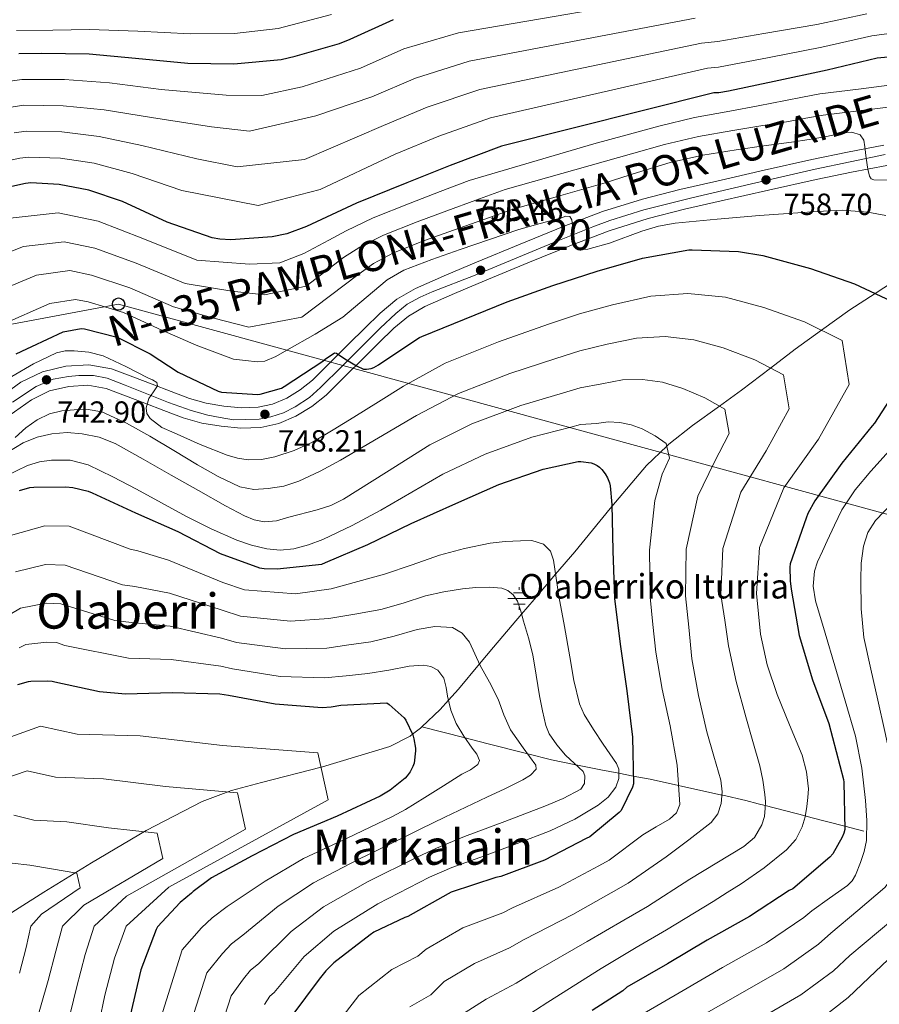
# Model space of a CAD drawing. Extents: x 620752 to 627635, y 752836 to 757586.
# Drawn here: x 624603 to 624884, y 756068 to 756390 of the extents above; entities that cross this region are included whole.
import ezdxf
from ezdxf.enums import TextEntityAlignment as Align

# ---------------------------------------------------------------- set-up
doc = ezdxf.new("R2010")
doc.units = 0
doc.header["$MEASUREMENT"] = 0
doc.linetypes.add('DGN Style 3', pattern=[110.687752, 79.06268, -31.625072])
doc.linetypes.add('DGN Style 4', pattern=[126.579351, 63.250144, -31.625072, 0.079063, -31.625072])
for name, color, linetype in [('Nivel 11', 7, 'Continuous'), ('Nivel 13', 7, 'Continuous'), ('Nivel 21', 7, 'Continuous'), ('Nivel 23', 7, 'Continuous'), ('Nivel 33', 7, 'Continuous'), ('Nivel 4', 7, 'Continuous'), ('Nivel 41', 7, 'Continuous'), ('Nivel 43', 7, 'Continuous'), ('Nivel 44', 7, 'Continuous'), ('Nivel 45', 7, 'Continuous'), ('Nivel 48', 7, 'Continuous'), ('Nivel 5', 7, 'Continuous'), ('Nivel 54', 7, 'Continuous'), ('Nivel 7', 7, 'Continuous')]:
    doc.layers.add(name, color=color, linetype=linetype)
doc.styles.add('Style-arial', font='arial.shx', dxfattribs={"bigfont": 'arialbig.shx'})
doc.styles.add('Style-arialn', font='arialn.shx', dxfattribs={"bigfont": 'arialnbig.shx'})
doc.styles.add('Style-times', font='times.shx', dxfattribs={"bigfont": 'timesbig.shx'})

# ---------------------------------------------------------------- blocks, each defined once
blk = doc.blocks.new('5PATER_6')
at = {"layer": 'Nivel 7', "linetype": 'Continuous', "lineweight": 0}
h = blk.add_hatch(color=53, dxfattribs=at)
edge = h.paths.add_edge_path()
edge.add_ellipse((0, 0), major_axis=(-1.14, -1.06), ratio=0.999346, start_angle=0, end_angle=360)
blk = doc.blocks.new('5PTT')
at = {"layer": 'Nivel 33', "color": 7, "linetype": 'Continuous', "lineweight": 30}
blk.add_circle((0, 0, 0), 2, dxfattribs=at)
blk = doc.blocks.new('5NACIE')
at = {"layer": 'Nivel 13', "color": 4, "linetype": 'Continuous', "lineweight": 0, "flags": 128}
for points in [[(0, 2.81), (0, 3.75)], [(-3.75, 0), (3.75, 0)], [(-1.88, 1.88), (1.88, 1.88)], [(-1.88, -1.88), (1.88, -1.88)], [(0, -2.81), (0, -3.75)]]:
    blk.add_lwpolyline(points, dxfattribs=at)

msp = doc.modelspace()

# ---------------------------------------------------------------- linework, layer by layer
at = {"layer": 'Nivel 11', "color": 142, "linetype": 'DGN Style 3', "lineweight": 13}
for points in [[(624891.625, 756306.811, 751.227), (624882.368, 756300.735, 750), (624874.121, 756295.323, 748.054), (624864.851, 756288.686, 745), (624856.142, 756282.451, 742.424), (624848.136, 756276.32, 740), (624838.601, 756269.019, 737.117), (624831.433, 756263.869, 735), (624822.625, 756257.54, 732.431), (624814.876, 756251.401, 730.212), (624814.171, 756250.719, 730), (624807.625, 756244.379, 728.183), (624796.279, 756231.012, 725), (624795.688, 756230.315, 724.835), (624784.137, 756216.219, 721.76), (624777.859, 756208.831, 720), (624770.866, 756200.602, 716.916), (624766.744, 756195.758, 715), (624757.577, 756184.987, 711.853), (624752.996, 756179.523, 710), (624746.036, 756171.22, 706.538), (624742.827, 756167.67, 705), (624740.073, 756164.624, 703.705), (624734.117, 756158.887, 701.153)], [(624734.117, 756158.887, 701.153), (624733.705, 756158.491, 700.977), (624731.056, 756156.488, 700), (624730.309, 756155.923, 699.736), (624723.679, 756152.5, 697.951), (624701.641, 756145.819, 695.036), (624701.152, 756145.694, 695), (624681.715, 756140.716, 693.614), (624671.801, 756138.079, 691.424), (624662.217, 756134.491, 689.291), (624643.91, 756124.99, 685.385), (624626.057, 756114.395, 681.995), (624610.496, 756104.883, 679.373), (624595.081, 756095.131, 676.747), (624582.936, 756086, 674.336), (624576.918, 756081.388, 673.12), (624570.569, 756077.275, 671.947), (624555.531, 756069.138, 669.49), (624540.361, 756061.211, 667.147)], [(624734.117, 756158.887, 701.153), (624748.288, 756155.288, 705), (624755.318, 756153.504, 705.617), (624768.714, 756150.104, 710), (624776.521, 756148.123, 712.463), (624784.473, 756146.504, 715), (624792.612, 756144.848, 717.777), (624798.523, 756143.729, 720), (624803.261, 756142.832, 725), (624808.777, 756141.787, 726.867), (624818.069, 756139.739, 730), (624832.209, 756136.621, 735), (624832.545, 756136.547, 735.117), (624840.032, 756134.792, 737.707), (624844.041, 756133.787, 739.123), (624846.434, 756133.168, 740), (624859.47, 756129.794, 745), (624861.353, 756129.307, 745.622), (624872.448, 756126.436, 750), (624878.665, 756124.827, 756.043)]]:
    msp.add_polyline3d(points, dxfattribs=at)
at = {"layer": 'Nivel 21', "color": 7, "linetype": 'Continuous', "lineweight": 13}
for points in [[(624704.228, 756278.203, 750.785), (624710.342, 756284.289, 751.243), (624715.305, 756289.201, 751.501), (624720.476, 756294.29, 751.755), (624725.877, 756298.801, 751.979), (624732.058, 756302.345, 752.203), (624742.179, 756306.783, 752.602), (624752.013, 756310.918, 753.035), (624766.276, 756316.83, 754.487), (624780.612, 756322.679, 756.043), (624793.235, 756327.5, 756.784), (624806.262, 756331.597, 757.515), (624818.448, 756334.684, 758.188), (624830.522, 756337.502, 758.859), (624846.066, 756341.022, 759.69), (624861.653, 756344.498, 760.459), (624873.313, 756346.917, 760.862), (624885.179, 756349.176, 761.227)], [(624599.05, 756260.638, 743.051), (624606.409, 756265.947, 743.435), (624612.283, 756268.821, 743.65), (624618.633, 756270.299, 743.883), (624624.813, 756270.716, 744.252), (624630.857, 756269.595, 744.715), (624637.2, 756267.206, 745.251), (624643.529, 756264.795, 745.803), (624649.765, 756262.392, 746.376), (624656.009, 756259.995, 746.955), (624662.166, 756258.307, 747.461), (624668.489, 756257.243, 747.915), (624674.945, 756256.619, 747.942), (624681.417, 756256.859, 747.979), (624687.308, 756258.128, 748.681), (624692.937, 756260.571, 749.387), (624698.156, 756263.68, 749.819), (624702.793, 756267.419, 750.219), (624708.908, 756273.499, 750.785), (624715.017, 756279.579, 751.243), (624719.967, 756284.479, 751.501), (624724.937, 756289.371, 751.755), (624729.683, 756293.334, 751.979), (624735.049, 756296.411, 752.203), (624744.798, 756300.686, 752.602), (624754.569, 756304.795, 753.035), (624768.8, 756310.693, 754.487), (624783.049, 756316.507, 756.043), (624795.416, 756321.23, 756.784), (624808.073, 756325.211, 757.515), (624820.017, 756328.236, 758.188), (624832.009, 756331.035, 758.859), (624847.521, 756334.548, 759.69), (624863.049, 756338.011, 760.459), (624874.608, 756340.409, 760.862), (624886.217, 756342.619, 761.227)], [(624595.102, 756265.972, 743.051), (624602.985, 756271.659, 743.435), (624610.044, 756275.113, 743.65), (624617.651, 756276.883, 743.883), (624625.201, 756277.393, 744.252), (624632.645, 756276.012, 744.715), (624639.551, 756273.411, 745.251), (624645.903, 756270.991, 745.803), (624652.147, 756268.585, 746.376), (624658.08, 756266.308, 746.955), (624663.597, 756264.795, 747.461), (624669.36, 756263.825, 747.915), (624675.142, 756263.266, 747.942), (624680.589, 756263.468, 747.979), (624685.269, 756264.476, 748.681), (624689.906, 756266.489, 749.387), (624694.356, 756269.14, 749.819), (624698.359, 756272.368, 750.219), (624704.228, 756278.203, 750.785)]]:
    msp.add_polyline3d(points, dxfattribs=at)
at = {"layer": 'Nivel 23', "color": 7, "linetype": 'DGN Style 4', "lineweight": 0}
msp.add_polyline3d([(624885.582, 756346.187, 761.214), (624862.762, 756341.424, 760.474), (624843.277, 756336.895, 758.739), (624822.398, 756331.985, 758.361), (624806.712, 756328.103, 757.486), (624801.186, 756326.34, 757.167), (624795.526, 756324.561, 756.848), (624790.028, 756322.458, 756.016), (624778.548, 756317.929, 755.675), (624751.498, 756306.708, 753.276), (624737.471, 756301.216, 752.359), (624733.509, 756299.518, 752.204), (624729.305, 756297.172, 752.038), (624725.586, 756294.18, 751.887), (624720.492, 756289.408, 751.641), (624707.994, 756276.911, 750.462), (624700.96, 756269.955, 750.24), (624697.322, 756266.639, 749.887), (624692.713, 756263.566, 749.484), (624688.805, 756261.643, 748.97), (624684.762, 756260.349, 748.437), (624680.881, 756259.621, 747.978), (624676.435, 756259.459, 747.952), (624672.473, 756259.378, 747.931), (624668.188, 756260.106, 747.863), (624664.064, 756260.915, 747.553), (624658.647, 756262.452, 747.109), (624651.29, 756265.04, 746.419), (624637.027, 756270.763, 745.139), (624631.206, 756272.947, 744.672), (624626.759, 756273.837, 744.361), (624621.908, 756273.837, 744.101), (624618.593, 756273.594, 743.91), (624613.5, 756272.624, 743.204), (624607.963, 756270.309, 743.181), (624600.282, 756265.133, 743.206)], dxfattribs=at)
at = {"layer": 'Nivel 33', "color": 7, "linetype": 'Continuous', "lineweight": 0}
msp.add_polyline3d([(626478.33, 755615.83, 662.245), (626462.809, 755594.932, 658.813), (626271.782, 755597.171, 676.443), (626148.957, 755418.94, 683.253), (626071.843, 755390.651, 690.703), (625898.057, 755361.947, 702.36), (625669.86, 755482.368, 720.825), (625405.448, 755634.468, 748.934), (625239.27, 755878.206, 746.242), (625143.46, 756019.18, 782.368), (625038.1, 756111.935, 818.388), (624917.236, 756220.043, 770.619), (624634.933, 756297.232, 756.316), (624460.404, 756264.443, 759.533)], dxfattribs=at)
at = {"layer": 'Nivel 4', "color": 30, "linetype": 'Continuous', "lineweight": 30, "flags": 128}
for points, elevation in [([(624602.326, 756379.179), (624609.846, 756379.339), (624625.27, 756379.115), (624640.406, 756377.707), (624657.558, 756376.043), (624672.63, 756375.787), (624688.054, 756377.291), (624692.662, 756378.347), (624707.222, 756382.443), (624710.71, 756383.947), (624724.822, 756390.379)], 800), ([(624892.556, 756378.619), (624883.02, 756377.691), (624866.604, 756373.819), (624849.324, 756370.011), (624834.412, 756366.843), (624831.244, 756366.331), (624829.58, 756366.299), (624760.108, 756348.955), (624743.404, 756342.619), (624729.164, 756336.955), (624712.748, 756330.299), (624696.332, 756322.619), (624689.964, 756320.251), (624685.132, 756319.259), (624671.596, 756318.235), (624668.076, 756318.427), (624665.58, 756318.875), (624650.828, 756323.995), (624636.204, 756330.779), (624625.228, 756334.555), (624615.5, 756336.411), (624606.252, 756336.891), (624604.46, 756336.731), (624588.076, 756333.115)], 775), ([(624601.458, 756281.004), (624616.778, 756288.124), (624622.682, 756289.292), (624623.818, 756289.148), (624634.426, 756286.396), (624645.282, 756280.996), (624654.402, 756274.964), (624667.474, 756268.692), (624668.618, 756268.46), (624680.394, 756267.62), (624681.274, 756267.756), (624688.242, 756269.772), (624689.026, 756270.228), (624701.722, 756278.564), (624702.466, 756279.204), (624705.554, 756281.26), (624706.21, 756281.172), (624706.986, 756280.676), (624709.506, 756278.956), (624712.69, 756276.988), (624715.042, 756275.956), (624715.922, 756275.948), (624716.034, 756275.948), (624717.554, 756276.14), (624718.442, 756276.5), (624719.89, 756277.308), (624720.706, 756277.916), (624733.306, 756286.268), (624734.106, 756286.588), (624748.042, 756292.356), (624762.034, 756297.924), (624776.978, 756303.316), (624791.402, 756307.996), (624806.234, 756312.252), (624821.434, 756314.948), (624822.482, 756314.964), (624837.698, 756314.428), (624845.642, 756313.084), (624861.154, 756308.844), (624875.578, 756303.908), (624889.378, 756297.46)], 750), ([(624890.49, 756271.22), (624882.09, 756258.276), (624881.322, 756257.452), (624871.442, 756245.244)], 750), ([(624602.506, 756236.228), (624605.93, 756237.204), (624607.226, 756237.38), (624617.722, 756237.5), (624619.994, 756237.244), (624624.962, 756236.052), (624626.33, 756235.524), (624640.45, 756228.956), (624654.338, 756222.876), (624668.186, 756215.684), (624681.058, 756210.964), (624682.586, 756210.732), (624686.738, 756210.628), (624701.346, 756212.18), (624702.642, 756212.644), (624716.49, 756218.572), (624730.658, 756225.46), (624745.266, 756232.02), (624759.226, 756238.18), (624773.746, 756243.252), (624785.218, 756245.716), (624786.098, 756245.724), (624789.49, 756245.268), (624790.362, 756244.972), (624791.49, 756244.38), (624792.226, 756243.836), (624792.922, 756243.14), (624794.058, 756241.652), (624794.77, 756240.436), (624795.45, 756238.78), (624795.666, 756237.812), (624796.266, 756231.628), (624796.594, 756216.508), (624797.146, 756200.932), (624798.938, 756185.972), (624801.17, 756170.756)], 725), ([(624871.442, 756245.244), (624862.578, 756232.852), (624860.37, 756228.748), (624859.802, 756227.196), (624854.61, 756212.26), (624854.482, 756211.164), (624854.538, 756206.708), (624854.922, 756203.98), (624857.482, 756188.796), (624861.826, 756174.348), (624867.218, 756159.98), (624872.05, 756141.676), (624872.098, 756140.852), (624872.474, 756125.372), (624872.082, 756124.132), (624871.602, 756122.852), (624868.546, 756117.348), (624867.498, 756116.332), (624855.386, 756105.972), (624854.226, 756105.332), (624841.258, 756096.844), (624827.442, 756089.1), (624814.426, 756081.38), (624801.186, 756073.74), (624799.794, 756072.58), (624789.802, 756066.156)], 750), ([(624601.978, 756172.82), (624605.418, 756173.78), (624606.266, 756173.9), (624611.69, 756173.996), (624613.218, 756173.828), (624614.026, 756173.604), (624628.698, 756170.46), (624637.13, 756169.724), (624652.41, 756170.124), (624668.074, 756169.708), (624670.874, 756169.284), (624686.13, 756166.444), (624701.522, 756165.284), (624704.49, 756165.444), (624707.586, 756165.996), (624722.61, 756166.732), (624723.426, 756166.188), (624728.314, 756161.908), (624728.834, 756161.1), (624731.146, 756156.3), (624731.53, 756155.036), (624732.058, 756151.9), (624732.058, 756151.068), (624731.562, 756147.06), (624731.17, 756145.924), (624730.274, 756144.156), (624729.338, 756142.86), (624728.602, 756142.108), (624723.714, 756138.204), (624720.418, 756136.196), (624706.386, 756129.684), (624692.082, 756123.716)], 700), ([(624801.17, 756170.756), (624803.034, 756155.564), (624803.306, 756140.276), (624802.962, 756139.228), (624799.242, 756131.5), (624798.674, 756130.9), (624789.05, 756122.964), (624787.85, 756122.412), (624774.226, 756115.268), (624759.946, 756109.94), (624758.298, 756109.62), (624743.666, 756104.836), (624742.746, 756104.3), (624729.506, 756096.9), (624728.506, 756096.564), (624718.426, 756091.708), (624717.202, 756090.836), (624705.306, 756081.684), (624702.682, 756079.084), (624700.538, 756076.356), (624691.538, 756064.348)], 725), ([(624692.082, 756123.716), (624678.578, 756116.724), (624665.338, 756109.5), (624659.274, 756105.06), (624658.714, 756104.468), (624655.106, 756101.492), (624647.658, 756093.54), (624647.17, 756092.612), (624642.242, 756079.372), (624638.754, 756064.508)], 700)]:
    msp.add_lwpolyline(points, dxfattribs=dict(at, elevation=elevation))
at = {"layer": 'Nivel 5', "color": 30, "linetype": 'Continuous', "lineweight": 0, "flags": 128}
for points, elevation in [([(624597.15, 756369.853), (624603.231, 756370.724), (624617.278, 756370.662), (624631.911, 756369.585), (624648.811, 756367.425), (624670.133, 756365.61), (624681.738, 756365.43), (624694.95, 756368.341), (624713.993, 756374.373), (624728.258, 756380.699), (624746.077, 756385.946), (624821.435, 756398.923)], 795), ([(624598.977, 756361.573), (624603.986, 756362.266), (624616.833, 756362.099), (624630.24, 756360.827), (624645.659, 756358.263), (624665.307, 756355.206), (624677.698, 756353.791), (624699.4, 756358.831), (624717.786, 756365.018), (624732.044, 756371.179), (624749.585, 756376.698), (624823.471, 756390.767)], 790), ([(624600.805, 756353.292), (624604.742, 756353.807), (624616.389, 756353.537), (624628.57, 756352.07), (624642.508, 756349.102), (624660.48, 756344.803), (624673.659, 756342.153), (624695.681, 756344.555), (624721.578, 756355.664), (624735.831, 756361.659), (624753.092, 756367.451), (624825.508, 756382.611), (624830.921, 756383.109), (624845.987, 756385.719), (624863.325, 756388.698), (624879.595, 756392.211)], 785), ([(624704.54, 756391.976), (624687.07, 756387.387), (624672.8, 756385.782), (624658.491, 756385.664), (624641.226, 756386.521), (624625.386, 756387.085), (624613.437, 756386.907), (624601.488, 756386.729)], 805), ([(624585.697, 756341.311), (624602.632, 756345.012), (624605.497, 756345.349), (624615.944, 756344.974), (624626.899, 756343.312), (624639.356, 756339.94), (624655.654, 756334.399), (624680.588, 756329.472), (624700.885, 756334.673), (624725.371, 756346.309), (624739.617, 756352.139), (624756.6, 756358.203), (624827.544, 756374.455), (624831.083, 756374.72), (624847.655, 756377.865), (624864.965, 756381.258), (624881.308, 756384.951), (624891.801, 756386.377)], 780), ([(624889.45, 756369.164), (624876.854, 756367.603), (624864.257, 756366.042), (624858.601, 756364.916), (624853.081, 756363.829), (624844.084, 756362.128), (624834.805, 756360.403), (624823.229, 756358.239), (624811.596, 756355.421), (624800.764, 756352.503), (624790.354, 756349.668), (624749.556, 756337.678), (624740.058, 756334.08), (624730.25, 756330.288), (624718.203, 756325.448), (624709.339, 756321.248), (624703.674, 756318.152), (624695.463, 756313.783), (624687.655, 756310.754), (624677.779, 756310.309), (624660.527, 756311.644), (624642.8, 756318.678), (624628.277, 756324.327), (624615.207, 756327.077), (624599.47, 756325.365)], 770), ([(624587.061, 756309.379), (624603.797, 756316.055), (624617.076, 756317.631), (624627.162, 756315.532), (624640.707, 756310.607), (624656.716, 756303.982), (624671.935, 756301.473), (624682.61, 756300.238), (624696.234, 756303.052), (624708.434, 756312.478), (624713.821, 756315.888), (624721.526, 756319.732), (624732.622, 756324.142), (624742.261, 756327.748), (624751.777, 756331.247), (624761.396, 756334.692), (624802.699, 756346.383), (624813.435, 756349.493), (624824.611, 756352.11), (624835.824, 756354.063), (624844.991, 756355.551), (624854.018, 756357.024), (624859.659, 756358.009), (624865.365, 756359.027), (624876.896, 756360.448), (624888.426, 756361.868)], 765), ([(624591.86, 756299.92), (624608.124, 756306.744), (624618.944, 756308.184), (624626.048, 756306.738), (624638.613, 756302.537), (624652.904, 756296.32), (624666.09, 756292.636), (624677.564, 756289.723), (624694.826, 756292.94), (624713.194, 756306.804), (624718.303, 756310.529), (624724.848, 756314.016), (624734.994, 756317.995), (624744.464, 756321.416), (624753.998, 756324.816), (624763.599, 756328.152), (624778.812, 756332.53), (624794.026, 756336.908), (624804.635, 756340.264), (624815.274, 756343.564), (624825.993, 756345.981), (624836.842, 756347.724), (624845.899, 756348.974), (624854.954, 756350.22), (624860.716, 756351.102), (624866.474, 756352.012), (624871.965, 756353.262), (624874.714, 756353.442), (624877.418, 756352.652), (624878.623, 756350.913), (624879.018, 756348.684), (624879.437, 756345.003), (624879.914, 756341.324), (624880.531, 756339.117), (624881.074, 756338.237), (624881.898, 756337.868), (624886.986, 756337.767)], 760), ([(624596.659, 756290.462), (624612.451, 756297.434), (624620.813, 756298.738), (624624.933, 756297.943), (624636.52, 756294.466), (624649.093, 756288.658), (624660.246, 756283.8), (624672.519, 756279.207), (624676.376, 756278.778), (624680.234, 756278.348), (624682.76, 756278.551), (624686.383, 756280.136), (624689.898, 756282.188), (624699.233, 756287.438), (624708.266, 756293.004), (624717.953, 756301.129), (624722.785, 756305.17), (624728.17, 756308.3), (624737.366, 756311.849), (624746.666, 756315.084), (624756.22, 756318.384), (624765.802, 756321.612), (624772.785, 756323.628), (624779.818, 756325.452), (624781.209, 756326.033), (624782.506, 756325.9), (624783.183, 756324.788), (624783.32, 756322.858), (624783.402, 756320.908), (624783.671, 756318.453), (624784.746, 756316.044), (624786.525, 756315.107), (624788.394, 756315.212), (624795.485, 756317.159), (624806.086, 756321.077), (624811.46, 756322.733), (624816.938, 756323.724), (624830.714, 756325.042), (624844.522, 756326.22), (624853.929, 756326.926), (624863.338, 756327.564), (624871.648, 756327.942), (624879.914, 756327.308), (624885.842, 756326.173)], 755), ([(624599.962, 756273.516), (624607.061, 756277.649), (624614.618, 756281.324), (624617.484, 756281.944), (624620.378, 756281.9), (624625.186, 756281.533), (624629.914, 756280.3), (624637.302, 756276.81), (624644.442, 756273.132), (624645.971, 756272.4), (624647.386, 756271.532), (624647.689, 756270.479), (624646.291, 756268.488), (624644.826, 756266.348), (624644.325, 756264.812), (624643.994, 756263.276), (624644.207, 756261.473), (624645.274, 756259.756), (624649.054, 756256.91), (624653.082, 756255.084), (624661.642, 756251.271), (624670.426, 756247.852), (624673.865, 756246.862), (624677.338, 756246.316), (624681.692, 756246.392), (624686.042, 756247.276), (624692.385, 756249.295), (624698.33, 756252.076), (624705.106, 756256.143), (624711.834, 756260.268), (624719.944, 756265.309), (624728.053, 756270.35), (624741.673, 756277.959), (624759.189, 756284.926), (624775.559, 756290.689), (624785.659, 756294.022), (624796.445, 756297.007), (624808.989, 756299.848), (624821.037, 756300.68), (624833.371, 756299.503), (624845.92, 756296.138), (624859.287, 756291.45), (624871.517, 756285.374), (624873.84, 756270.97), (624863.775, 756253.01), (624852.52, 756237.086), (624844.55, 756217.548), (624843.501, 756202.574), (624844.164, 756195.933), (624844.826, 756189.292), (624847.012, 756179.256), (624850.33, 756169.452), (624854.385, 756159.581), (624858.458, 756149.612), (624859.905, 756144.174), (624860.506, 756138.668), (624860.367, 756135.789), (624859.994, 756132.908), (624859.424, 756129.523), (624858.522, 756126.188), (624856.434, 756122.066), (624853.338, 756118.636)], 745), ([(624601.144, 756253.597), (624604.634, 756256.748), (624608.311, 756259.317), (624612.378, 756261.356), (624616.393, 756262.332), (624620.442, 756262.636), (624624.977, 756262.794), (624629.466, 756261.996), (624637.543, 756258.284), (624645.146, 756253.996), (624652.955, 756249.325), (624660.762, 756244.652), (624667.512, 756240.858), (624674.586, 756237.484), (624679.184, 756236.587), (624683.866, 756236.908), (624688.951, 756237.715), (624693.914, 756239.276), (624700.872, 756242.561), (624707.546, 756246.188), (624719.951, 756253.478), (624732.356, 756260.768), (624746.061, 756268.014), (624762.828, 756274.507), (624777.974, 756279.446), (624785.769, 756281.948), (624794.706, 756284.072), (624804.332, 756286.129), (624813.65, 756286.605), (624823.085, 756285.586), (624832.67, 756282.888), (624842.98, 756279.001), (624852.33, 756274.139), (624854.243, 756262.922), (624846.748, 756249.21), (624838.456, 756235.721), (624832.561, 756217.288), (624831.912, 756202.164), (624833.153, 756193.776), (624834.394, 756185.388), (624836.886, 756173.706), (624840.026, 756162.156), (624842.331, 756154.164), (624844.634, 756146.156), (624845.616, 756141.478), (624846.298, 756136.748), (624846.447, 756134.543), (624846.426, 756132.332), (624846.161, 756129.557), (624845.338, 756126.828), (624842.864, 756122.755), (624839.386, 756119.724), (624830.56, 756114.397)], 740), ([(624596.108, 756247.235), (624603.674, 756251.884), (624608.297, 756253.749), (624613.146, 756254.764), (624618.077, 756255.191), (624623.002, 756254.828), (624628.536, 756253.687), (624633.754, 756251.628), (624642.943, 756246.444), (624652.122, 756241.26), (624661.014, 756236.265), (624669.914, 756231.276), (624676.103, 756227.974), (624679.316, 756226.697), (624682.586, 756225.964), (624686.606, 756226.362), (624690.65, 756227.564), (624699.871, 756229.874), (624704.338, 756231.311), (624708.506, 756233.388), (624722.583, 756242.286), (624736.66, 756251.185), (624750.45, 756258.07), (624766.468, 756264.089), (624780.388, 756268.202), (624785.878, 756269.873), (624792.968, 756271.138), (624799.676, 756272.41), (624806.264, 756272.53), (624812.798, 756271.67), (624819.421, 756269.639), (624826.672, 756266.551), (624833.144, 756262.905), (624834.645, 756254.875), (624829.72, 756245.411), (624824.393, 756234.357), (624820.572, 756217.028), (624820.324, 756201.753), (624821.375, 756191.49), (624822.426, 756181.228), (624824.524, 756169.198), (624827.354, 756157.292), (624829.557, 756149.373), (624831.834, 756141.484), (624832.306, 756137.695), (624831.962, 756133.868), (624830.889, 756130.435), (624828.762, 756127.66), (624821.404, 756122.004), (624814.047, 756116.347), (624801.595, 756107.751), (624796.046, 756104.594)], 735), ([(624597.967, 756240.952), (624605.146, 756244.46), (624609.063, 756245.675), (624613.018, 756246.188), (624619.065, 756246.143), (624624.986, 756244.652), (624633.029, 756240.765), (624640.794, 756236.652), (624648.947, 756232.16), (624657.114, 756227.692), (624665.232, 756223.684), (624673.562, 756220.012), (624678.392, 756218.336), (624683.354, 756217.196), (624687.771, 756216.767), (624692.186, 756217.196), (624697.036, 756218.448), (624701.722, 756220.268), (624711.328, 756224.84), (624720.666, 756229.804), (624730.814, 756235.704), (624740.963, 756241.603), (624754.838, 756248.125), (624770.107, 756253.67), (624782.803, 756256.959), (624785.988, 756257.799), (624791.229, 756258.203), (624795.019, 756258.691), (624798.877, 756258.455), (624802.512, 756257.753), (624806.171, 756256.389), (624810.365, 756254.102), (624813.957, 756251.67), (624815.048, 756246.827), (624812.693, 756241.611), (624810.329, 756232.992), (624808.583, 756216.768), (624808.735, 756201.343), (624809.66, 756192.374), (624810.586, 756183.404), (624812.701, 756171.301), (624815.322, 756159.276), (624817.579, 756146.425), (624818.522, 756133.548), (624817.418, 756130.794), (624815.066, 756128.748), (624810.714, 756126.186), (624806.361, 756123.623), (624795.322, 756115.357), (624791.948, 756113.503), (624778.863, 756106.424), (624763.779, 756099.668)], 730), ([(624887.958, 756250.35), (624880.938, 756242.572), (624875.844, 756236.507), (624871.466, 756229.964)], 755), ([(624888.204, 756232.442), (624882.41, 756226.444), (624879.917, 756222.455), (624878.506, 756217.996), (624877.816, 756212.494), (624877.674, 756206.988), (624877.722, 756197.516), (624878.698, 756188.108), (624880.922, 756177.846), (624883.178, 756167.628), (624885.466, 756157.429)], 760), ([(624871.466, 756229.964), (624869.019, 756224.896), (624866.666, 756219.788), (624865.077, 756216.346), (624863.53, 756212.876), (624862.54, 756209.82), (624862.081, 756204.968), (624862.826, 756200.204), (624865.991, 756189.548), (624869.162, 756178.892), (624872.538, 756167.414), (624875.882, 756155.916), (624877.952, 756145.439), (624879.146, 756134.796), (624879.616, 756128.272), (624879.466, 756121.74), (624878.773, 756118.119), (624877.546, 756114.572), (624875.92, 756110.389), (624874.825, 756108.518), (624873.322, 756107.02), (624867.472, 756102.85), (624861.623, 756098.681), (624859.044, 756096.6), (624846.853, 756088.296), (624832.463, 756080.142), (624819.614, 756072.633), (624806.293, 756064.89)], 755), ([(624599.524, 756221.541), (624610.792, 756224.734), (624618.792, 756224.524), (624638.672, 756217.006), (624641.212, 756216.486), (624651.275, 756213.498), (624669.042, 756206.166), (624676.086, 756203.704), (624692.833, 756202.452), (624704.443, 756204.038), (624713.186, 756206.449), (624721.93, 756208.86), (624730.904, 756211.92), (624739.85, 756215.132), (624748.065, 756217.3), (624756.426, 756218.972), (624761.381, 756219.557), (624766.346, 756219.804), (624770.104, 756219.844), (624773.834, 756218.716), (624776.128, 756216.415), (624777.162, 756213.468), (624778.053, 756207.543), (624778.954, 756201.628), (624780.704, 756191.739), (624782.474, 756181.852), (624783.834, 756174.133), (624785.674, 756166.492), (624787.153, 756162.95), (624790.191, 756158.041), (624793.418, 756153.244), (624795.603, 756150.074), (624797.77, 756146.908), (624798.489, 756145.096), (624798.564, 756142.037), (624797.514, 756139.164), (624794.996, 756135.909), (624791.818, 756133.34), (624784.095, 756128.697), (624776.074, 756124.892), (624765.317, 756120.797), (624754.56, 756116.702), (624743.925, 756112.899), (624736.552, 756109.713), (624719.669, 756101.062), (624705.273, 756092.1), (624695.645, 756083.762), (624685.77, 756072.053), (624684.38, 756070.77), (624682.664, 756068.082)], 720), ([(624601.21, 756209.631), (624611.016, 756212.049), (624617.398, 756211.85), (624636.179, 756205.37), (624640.191, 756204.795), (624651.559, 756202.654), (624668.8, 756197.052), (624674.783, 756195.099), (624691.157, 756193.45), (624703.713, 756194.35), (624712.182, 756195.813), (624720.65, 756197.276), (624728, 756199.42), (624735.306, 756201.82), (624741.332, 756203.066), (624747.402, 756204.06), (624751.745, 756204.509), (624756.106, 756204.636), (624760.291, 756204.278), (624762.255, 756203.508), (624763.978, 756202.076), (624765.354, 756200.007), (624766.485, 756196.796), (624767.306, 756193.5), (624768.97, 756187.993), (624770.378, 756182.428), (624771.53, 756175.777), (624772.618, 756169.116), (624773.505, 756164.206), (624774.602, 756159.324), (624775.711, 756156.644), (624778.288, 756153.054), (624781.13, 756149.66), (624784.013, 756146.939), (624786.826, 756144.284), (624787.413, 756142.921), (624787.339, 756140.426), (624786.058, 756138.524), (624780.301, 756135.432), (624774.346, 756132.956), (624761.208, 756128.005), (624748.07, 756123.054), (624738.872, 756119.225), (624732.518, 756116.334), (624716.348, 756108.218), (624701.975, 756100.004), (624691.378, 756092.002)], 715), ([(624599.312, 756195.658), (624602.895, 756197.72), (624611.241, 756199.365), (624616.005, 756199.176), (624633.685, 756193.733), (624639.171, 756193.105), (624651.842, 756191.811), (624668.558, 756187.937), (624673.48, 756186.494), (624689.482, 756184.448), (624702.982, 756184.661), (624710.216, 756185.72), (624717.45, 756186.78), (624725.04, 756188.601), (624732.554, 756190.748), (624738.304, 756191.798), (624744.074, 756191.452), (624747.32, 756189.612), (624749.642, 756186.588), (624751.451, 756182.801), (624753.226, 756179.036), (624756.181, 756173.538), (624759.114, 756168.028), (624760.947, 756162.887), (624763.082, 756157.916), (624765.146, 756154.989), (624767.242, 756152.092), (624769.353, 756149.241), (624771.402, 756146.396), (624771.504, 756145.061), (624769.665, 756143.098), (624767.178, 756141.596), (624761.264, 756138.683), (624755.338, 756135.9)], 710), ([(624602.365, 756184.719), (624604.581, 756185.81), (624611.465, 756186.68), (624614.611, 756186.502), (624617.348, 756185.587), (624638.15, 756181.414), (624652.126, 756180.967), (624668.316, 756178.823), (624672.177, 756177.889), (624687.806, 756175.446), (624702.252, 756174.973), (624709.371, 756175.66), (624716.49, 756176.348), (624723.261, 756177.478), (624729.994, 756178.78), (624734.672, 756179.145), (624737.014, 756178.684), (624739.338, 756177.436), (624741.315, 756174.817), (624742.09, 756171.804), (624742.308, 756170.36), (624742.538, 756168.924), (624743.594, 756164.336), (624745.29, 756159.964), (624747.863, 756155.917), (624750.538, 756151.964), (624752.033, 756149.93), (624752.97, 756147.932), (624752.432, 756146.568), (624749.986, 756144.875), (624747.21, 756143.388), (624741.15, 756139.572), (624735.091, 756135.757)], 705), ([(624890.218, 756187.148), (624893.225, 756173.276), (624895.914, 756159.372), (624897.082, 756150.07), (624898.09, 756140.748), (624898.841, 756133.262), (624899.498, 756125.772), (624899.594, 756121.551), (624899.434, 756117.324), (624898.984, 756112.595), (624897.898, 756107.916), (624895.915, 756103.485), (624892.842, 756099.852), (624883.469, 756091.975), (624874.096, 756084.098), (624868.679, 756079.135), (624858.043, 756071.199), (624842.506, 756062.225)], 765), ([(624592.626, 756153.139), (624609.42, 756159.114), (624621.372, 756156.477), (624641.98, 756155.991), (624668.943, 756152.861), (624700.104, 756150.442), (624703.498, 756135.058), (624651.359, 756106.479), (624637.387, 756093.676), (624633.604, 756083.214), (624630.452, 756071.165), (624626.671, 756053.237)], 695), ([(624885.466, 756157.429), (624887.722, 756147.212), (624888.767, 756138.963), (624889.194, 756130.636), (624889.411, 756125.709), (624889.514, 756120.78), (624889.321, 756116.421), (624888.618, 756112.076), (624887.528, 756108.912), (624885.546, 756106.316), (624876.702, 756098.853), (624867.859, 756091.39), (624863.862, 756087.867), (624852.448, 756079.748), (624837.484, 756071.184), (624824.802, 756063.886)], 760), ([(624592.214, 756140.149), (624605.063, 756144.554), (624614.301, 756142.439), (624629.962, 756141.9), (624650.304, 756139.387), (624673.812, 756137.297), (624676.466, 756125.454), (624637.468, 756103.522), (624626.989, 756093.676), (624623.975, 756084.398), (624621.147, 756073.553), (624617.092, 756057.007)], 690), ([(624735.091, 756135.757), (624728.767, 756131.878), (624724.451, 756129.575), (624709.707, 756122.529), (624695.38, 756115.812), (624682.845, 756108.483), (624670.446, 756100.138), (624665.551, 756096.488), (624661.995, 756093.139), (624655.695, 756086.013), (624648.336, 756062.26)], 705), ([(624755.338, 756135.9), (624748.46, 756132.652), (624741.581, 756129.405), (624733.82, 756125.552), (624728.485, 756122.954), (624713.028, 756115.373), (624698.678, 756107.908), (624687.112, 756100.243), (624675.554, 756090.776), (624671.827, 756087.915), (624668.885, 756084.787), (624663.732, 756078.485), (624657.917, 756060.011)], 710), ([(624600.707, 756129.995), (624607.231, 756128.4), (624617.943, 756127.81), (624631.664, 756125.912), (624647.521, 756124.151), (624649.434, 756115.851), (624623.576, 756100.566), (624616.59, 756093.676), (624614.347, 756085.581), (624611.843, 756075.94), (624607.512, 756060.776)], 685), ([(624853.338, 756118.636), (624846.07, 756112.809), (624838.49, 756107.564), (624833.955, 756104.679), (624829.42, 756101.794), (624814.14, 756092.538), (624804.242, 756086.777), (624792.776, 756079.893), (624775.276, 756068.851), (624767.235, 756063.594)], 745), ([(624600.16, 756114.362), (624605.925, 756113.719), (624613.025, 756112.438), (624621.229, 756111.006), (624622.402, 756106.247), (624609.685, 756097.609), (624606.192, 756093.676), (624604.718, 756086.765), (624602.538, 756078.328)], 680), ([(624830.56, 756114.397), (624821.734, 756109.07), (624807.867, 756100.144), (624800.144, 756095.686), (624788.138, 756088.737), (624771.444, 756079.123), (624765.001, 756075.101), (624755.111, 756069.831), (624747.393, 756064.898)], 740), ([(624796.046, 756104.594), (624783.501, 756097.58), (624767.611, 756089.396), (624762.766, 756086.607), (624751.296, 756081.5), (624741.43, 756075.565), (624737.002, 756071.279), (624730.172, 756067.326)], 735), ([(624763.779, 756099.668), (624760.532, 756098.114), (624747.481, 756093.168), (624735.468, 756086.233), (624732.754, 756083.922), (624724.299, 756079.517), (624713.533, 756070.99), (624702.207, 756056.352)], 730), ([(624691.378, 756092.002), (624680.662, 756081.415), (624678.104, 756079.343), (624675.774, 756076.434), (624671.768, 756070.958), (624667.499, 756057.763)], 715), ([(624863.638, 756062.651), (624873.497, 756070.402), (624880.332, 756076.807), (624890.779, 756086.762)], 770)]:
    msp.add_lwpolyline(points, dxfattribs=dict(at, elevation=elevation))
at = {"layer": 'Nivel 54', "color": 9, "linetype": 'Continuous', "lineweight": 0}
for points in [[(624885.179, 756349.176, 761.227), (624873.313, 756346.917, 760.862), (624861.653, 756344.498, 760.459), (624846.066, 756341.022, 759.69), (624830.522, 756337.502, 758.859), (624818.448, 756334.684, 758.188), (624806.262, 756331.597, 757.515), (624793.235, 756327.5, 756.784), (624780.612, 756322.679, 756.043), (624766.276, 756316.83, 754.487), (624752.013, 756310.918, 753.035), (624742.179, 756306.783, 752.602), (624732.058, 756302.345, 752.203), (624725.877, 756298.801, 751.979), (624720.476, 756294.29, 751.755), (624715.305, 756289.201, 751.501), (624710.342, 756284.289, 751.243), (624704.228, 756278.203, 750.785), (624698.359, 756272.368, 750.219), (624694.356, 756269.14, 749.819), (624689.906, 756266.489, 749.387), (624685.269, 756264.476, 748.681), (624680.589, 756263.468, 747.979), (624675.142, 756263.266, 747.942), (624669.36, 756263.825, 747.915), (624663.597, 756264.795, 747.461), (624658.08, 756266.308, 746.955), (624652.147, 756268.585, 746.376), (624645.903, 756270.991, 745.803), (624639.551, 756273.411, 745.251), (624632.645, 756276.012, 744.715), (624625.201, 756277.393, 744.252), (624617.651, 756276.883, 743.883), (624610.044, 756275.113, 743.65), (624602.985, 756271.659, 743.435), (624595.102, 756265.972, 743.051)], [(624599.05, 756260.638, 743.051), (624606.409, 756265.947, 743.435), (624612.283, 756268.821, 743.65), (624618.633, 756270.299, 743.883), (624624.813, 756270.716, 744.252), (624630.857, 756269.595, 744.715), (624637.2, 756267.206, 745.251), (624643.529, 756264.795, 745.803), (624649.765, 756262.392, 746.376), (624656.009, 756259.995, 746.955), (624662.166, 756258.307, 747.461), (624668.489, 756257.243, 747.915), (624674.945, 756256.619, 747.942), (624681.417, 756256.859, 747.979), (624687.308, 756258.128, 748.681), (624692.937, 756260.571, 749.387), (624698.156, 756263.68, 749.819), (624702.793, 756267.419, 750.219), (624708.908, 756273.499, 750.785), (624715.017, 756279.579, 751.243), (624719.967, 756284.479, 751.501), (624724.937, 756289.371, 751.755), (624729.683, 756293.334, 751.979), (624735.049, 756296.411, 752.203), (624744.798, 756300.686, 752.602), (624754.569, 756304.795, 753.035), (624768.8, 756310.693, 754.487), (624783.049, 756316.507, 756.043), (624795.416, 756321.23, 756.784), (624808.073, 756325.211, 757.515), (624820.017, 756328.236, 758.188), (624832.009, 756331.035, 758.859), (624847.521, 756334.548, 759.69), (624863.049, 756338.011, 760.459), (624874.608, 756340.409, 760.862), (624886.217, 756342.619, 761.227)]]:
    msp.add_polyline3d(points, dxfattribs=at)

# ---------------------------------------------------------------- block references
at = {"layer": 'Nivel 13', "color": 4, "linetype": 'Continuous', "lineweight": 0}
msp.add_blockref('5NACIE', (624765.962, 756200.911, 715.392), dxfattribs=at)
at = {"layer": 'Nivel 33', "color": 7, "linetype": 'Continuous', "lineweight": 30}
msp.add_blockref('5PTT', (624634.933, 756297.232, 756.316), dxfattribs=at)
at = {"layer": 'Nivel 7', "color": 53, "linetype": 'Continuous', "lineweight": 0}
for p in [(624846.682, 756337.86, 758.704), (624753.306, 756308.292, 753.456), (624611.354, 756272.452, 742.896), (624682.778, 756261.188, 748.208)]:
    msp.add_blockref('5PATER_6', p, dxfattribs=at)

# ---------------------------------------------------------------- texts
at = {"layer": 'Nivel 41', "color": 7, "linetype": 'Continuous', "lineweight": 0, "style": 'Style-arial'}
for s, p in [('753.46', (624751.241, 756324.453, 753.456)), ('758.70', (624852.352, 756326.382, 758.704)), ('742.90', (624614.813, 756258.395, 742.896)), ('748.21', (624687.067, 756248.973, 748.208))]:
    msp.add_text(s, height=7, dxfattribs=at).set_placement(p)
at = {"layer": 'Nivel 43', "color": 4, "linetype": 'Continuous', "lineweight": 0, "style": 'Style-times'}
msp.add_text('Olaberriko Iturria', height=8, dxfattribs=at).set_placement((624765.962, 756200.911, 716.224))
at = {"layer": 'Nivel 44', "color": 1, "linetype": 'Continuous', "lineweight": 0, "style": 'Style-times'}
msp.add_text('N-135 PAMPLONA-FRANCIA POR LUZAIDE', height=10, rotation=16.26557, dxfattribs=at).set_placement((624757.434, 756324.569, 760), align=Align.MIDDLE_CENTER)
at = {"layer": 'Nivel 45', "color": 7, "linetype": 'Continuous', "lineweight": 0, "style": 'Style-times'}
for s, p in [('Olaberri', (624637.881, 756196.805, 685)), ('Markalain', (624734.462, 756119.564, 715))]:
    msp.add_text(s, height=11.5, dxfattribs=at).set_placement(p, align=Align.MIDDLE_CENTER)
at = {"layer": 'Nivel 48', "color": 7, "linetype": 'Continuous', "lineweight": 0, "style": 'Style-arialn'}
msp.add_text('20', height=10, dxfattribs=at).set_placement((624782.119, 756319.919, 755.73), align=Align.MIDDLE_CENTER)

doc.saveas('drawing.dxf')
